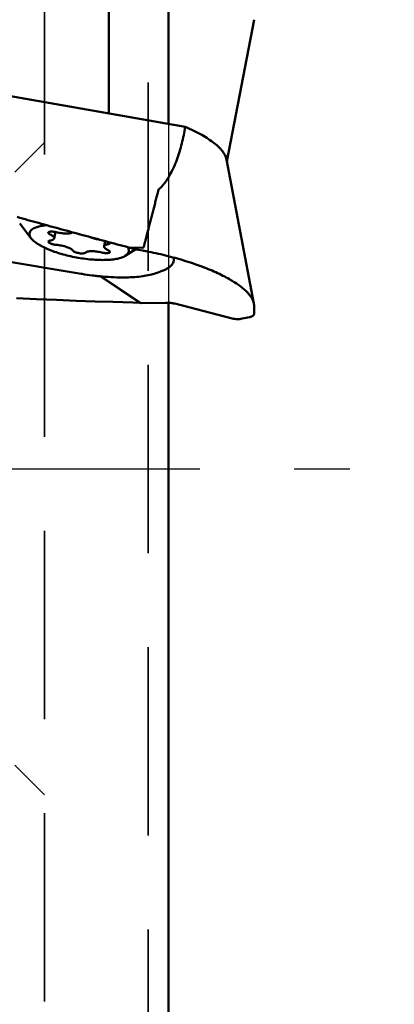
# Model space of a CAD drawing. Units: millimetres. Extents: x -41 to 109, y -51 to 115.
# Drawn here: x 43 to 56, y -18 to 15 of the extents above; entities that cross this region are included whole.
import ezdxf

# ---------------------------------------------------------------- set-up
doc = ezdxf.new("R2010")
doc.units = ezdxf.units.MM
doc.linetypes.add('CENTER2', pattern=[28.575, 19.05, -3.175, 3.175, -3.175])
doc.linetypes.add('HIDDEN', pattern=[9.525, 6.35, -3.175])
for name, color, linetype, lineweight in [('1', 4, 'Continuous', 50), ('2', 7, 'Continuous', 25), ('4', 2, 'CENTER2', 25), ('nocut', 7, 'Continuous', 25), ('sk2', 7, 'Continuous', 25), ('sk3', 1, 'HIDDEN', 35), ('sk4', 2, 'CENTER2', 25)]:
    doc.layers.add(name, color=color, linetype=linetype, lineweight=lineweight)
doc.styles.add('simplex', font='txt.shx', dxfattribs={"height": 3.5})
doc.dimstyles.new('\\M+18352\\M+18373\\M+1815B - ISO-25', dxfattribs={"dimscale": 0, "dimtxt": 3.5, "dimasz": 3.5, "dimexe": 1.5, "dimexo": 0, "dimgap": 2.3, "dimtad": 1, "dimdsep": 46, "dimtxsty": 'simplex', "dimcen": 0.09, "dimclrd": 256, "dimclre": 256, "dimclrt": 256, "dimadec": 0, "dimazin": 0, "dimtfac": 1, "dimtofl": 0, "dimtmove": 0, "dimatfit": 3, "dimfxl": 1, "dimtolj": 1, "dimlwd": -1, "dimlwe": -1, "dimarcsym": 0})

# ---------------------------------------------------------------- blocks, each defined once
blk = doc.blocks.new('*D10')
at = {"layer": 'Defpoints', "color": 0}
for p in [(24, -12.4), (0, -25.815), (24, -49.774)]:
    blk.add_point(p, dxfattribs=at)
at = {"layer": 'sk2'}
for p, q in [((24, -12.4), (24, -51.274)), ((0, -25.815), (0, -51.274)), ((3.5, -49.774), (20.5, -49.774)), ((24, -49.774), (60.1, -49.774))]:
    blk.add_line(p, q, dxfattribs=at)
for points in [[(3.5, -49.191), (3.5, -50.357), (0, -49.774)], [(20.5, -50.357), (20.5, -49.191), (24, -49.774)]]:
    blk.add_solid(points, dxfattribs=at)
at = {"layer": 'sk2', "insert": (43.8, -45.724), "char_height": 3.5, "attachment_point": 5, "style": 'simplex'}
blk.add_mtext('\\A1;24 [.945"]', dxfattribs=at)
blk = doc.blocks.new('*D15')
at = {"layer": '2'}
for p, q in [((44.427, 38.1), (76.98, 38.1)), ((75.48, 34.6), (75.48, -23.838))]:
    blk.add_line(p, q, dxfattribs=at)
blk.add_solid([(76.064, 34.6), (74.897, 34.6), (75.48, 38.1)], dxfattribs=at)
at = {"layer": 'Defpoints', "color": 0}
for p in [(44.427, 38.1), (50.4, -38.1), (75.48, -38.1)]:
    blk.add_point(p, dxfattribs=at)
at = {"layer": '2', "insert": (71.43, -0.83), "char_height": 3.5, "attachment_point": 5, "rotation": 90, "style": 'simplex'}
blk.add_mtext('\\A1;%%C76.2 [%%c3.000"]', dxfattribs=at)

msp = doc.modelspace()

# ---------------------------------------------------------------- linework, layer by layer
at = {"layer": '1'}
for p, q in [((45.90565768, 21.6458404), (45.90565768, 11.98634826)), ((47.9205195, 19.9563081), (47.9205195, 11.63190656)), ((49.88272615, 10.35869824), (50.79779055, 15.14505576)), ((48.48280333, 11.53299316), (37.62603814, 13.44284635)), ((50.7925914, 5.57074473), (49.86862639, 10.4328949)), ((43.29077176, 7.76691812), (42.90287587, 8.27379551)), ((44.10479546, 7.98568791), (44.0645435, 7.76858053)), ((37.24340572, 7.87104309), (44.97608041, 6.57429733)), ((43.86652451, 7.95945144), (43.86690635, 7.96314664)), ((43.86652451, 7.66032299), (43.86689169, 7.66402092)), ((44.06452212, 7.76858449), (44.06527111, 7.77655802)), ((45.77713796, 7.67578143), (45.74509594, 7.50295607)), ((45.74511733, 7.50295211), (45.74436833, 7.49497858)), ((45.94311494, 7.31208516), (45.94273309, 7.30838996)), ((45.94311494, 7.61121361), (45.94274775, 7.60751568)), ((46.45860842, 7.17959753), (46.81837986, 7.40064942)), ((47.03596686, 7.44765529), (46.57616609, 7.46449059)), ((46.82700704, 7.39837551), (46.57616701, 7.46449056)), ((46.82700704, 7.39837551), (47.05320023, 7.35697356)), ((47.70525971, 6.67285294), (47.53468601, 6.60875253)), ((44.97608041, 6.57429733), (45.00780281, 6.56903483)), ((46.95146247, 5.59890022), (45.61039804, 6.48960708)), ((45.64350998, 6.48640365), (45.61039804, 6.48960708)), ((46.99711783, 5.58493286), (45.64351001, 6.48640356)), ((46.56447327, 6.45342223), (46.55373348, 6.45308452)), ((42.79234989, 5.75773299), (43.4724943, 5.72418609)), ((43.4724943, 5.72418609), (44.14194665, 5.69404147)), ((44.14194665, 5.69404147), (44.80091935, 5.6671624)), ((44.80091935, 5.6671624), (45.44961623, 5.64341421)), ((45.44961623, 5.64341421), (46.04282835, 5.62409372)), ((46.04282835, 5.62409372), (46.7169373, 5.60478809)), ((46.7169373, 5.60478809), (46.95146247, 5.59890022)), ((46.95146247, 5.59890022), (46.99711782, 5.58493284)), ((47.83093864, 5.5961614), (46.99711782, 5.58493284)), ((47.9205195, 5.59498796), (47.9205195, 0)), ((48.11607485, 5.57210623), (48.12501533, 5.56996013)), ((48.12501533, 5.56996013), (50.06373191, 5.07048452)), ((50.8, 5.49405325), (50.8, 5.22980275)), ((50.39964982, 5.06107008), (50.6576801, 5.11606061)), ((47.92052503, -33.33045026), (47.9205195, 0.00000398))]:
    msp.add_line(p, q, dxfattribs=at)
for points, knots in [([(47.58259585, 9.41398555), (47.65795543, 9.48257504), (47.79252949, 9.63381736), (47.95555732, 9.88500144), (48.08779337, 10.14776481), (48.19697323, 10.41759797), (48.2882363, 10.69219172), (48.39048144, 11.06242464), (48.44936546, 11.344328), (48.4827353, 11.53300513)], [0, 0, 0, 0, 0.1307107711, 0.2579464957, 0.3832506281, 0.5074598947, 0.6310295728, 0.7542206971, 1, 1, 1, 1]), ([(49.86868607, 10.43288604), (49.85039102, 10.52990075), (49.78524792, 10.64788387), (49.68374631, 10.77161751), (49.59217106, 10.86813291), (49.45337683, 10.98866791), (49.25701643, 11.12901844), (49.02732266, 11.26828949), (48.76652351, 11.40512437), (48.58042448, 11.49069907), (48.48280333, 11.53299316)], [0, 0, 0, 0, 0.16282041, 0.2119197489, 0.2647386323, 0.3818661497, 0.5145207611, 0.6623405277, 0.8245388536, 1, 1, 1, 1]), ([(43.80196924, 8.21595207), (43.75927815, 8.21138268), (43.67829256, 8.20045281), (43.56461086, 8.17698237), (43.46585919, 8.14749834), (43.38300655, 8.11227809), (43.31678483, 8.07152717), (43.26779955, 8.02515112), (43.23728553, 7.97286497), (43.23064654, 7.93486952), (43.23064654, 7.91652199)], [0, 0, 0, 0, 0.1858843068, 0.3535297526, 0.5020792351, 0.6313718092, 0.742241705, 0.8370671288, 0.9205654483, 1, 1, 1, 1]), ([(43.86686485, 7.96315434), (43.86731856, 7.96558717), (43.86928404, 7.97056917), (43.87485863, 7.97705379), (43.88287479, 7.98272672), (43.89776037, 7.98976535), (43.92214681, 7.99588679), (43.9568989, 7.99954901), (43.99758185, 7.99968163), (44.04223588, 7.99626085), (44.08870941, 7.98940921), (44.11982938, 7.98268649), (44.13526323, 7.97877621)], [0, 0, 0, 0, 0.0263099555, 0.0555399972, 0.089729543, 0.1299828134, 0.2299874813, 0.3550167065, 0.5009559249, 0.6618304337, 0.8307345871, 1, 1, 1, 1]), ([(44.13526323, 7.97877621), (44.19003025, 7.9649006), (44.29835686, 7.94398321), (44.4320683, 7.9327872), (44.53019803, 7.93508924), (44.59175586, 7.94197391), (44.64235992, 7.95373767), (44.67129958, 7.9660584), (44.68289196, 7.97345183)], [0, 0, 0, 0, 0.3043062067, 0.5929794891, 0.7207173191, 0.8325397976, 0.9259430117, 1, 1, 1, 1]), ([(47.20661138, 7.9747586), (47.20087364, 7.94519653), (47.18800115, 7.88630023), (47.17105439, 7.82835931), (47.16091598, 7.79996572)], [0, 0, 0, 0, 0.4997046943, 1, 1, 1, 1]), ([(47.25163934, 8.14815466), (47.24252313, 8.1043068), (47.22869033, 8.04611388), (47.21125368, 7.98896851), (47.20661138, 7.9747586)], [0, 0, 0, 0, 0.7497426263, 1, 1, 1, 1]), ([(43.23064654, 7.91652199), (43.23064654, 7.89169886), (43.24345043, 7.83713396), (43.27275824, 7.79045756), (43.29077179, 7.76691811)], [0, 0, 0, 0, 0.4557696065, 1, 1, 1, 1]), ([(43.29077179, 7.76691811), (43.31658278, 7.73318927), (43.38419131, 7.66610559), (43.51072929, 7.57495525), (43.67012461, 7.48496952), (43.85878079, 7.39835745), (44.0724115, 7.31715593), (44.38976246, 7.21694506), (44.80907315, 7.11931185), (45.2355137, 7.06014265), (45.56769243, 7.03992984), (45.79622961, 7.03915283), (46.00339313, 7.05237763), (46.18445027, 7.07924486), (46.33525622, 7.11897002), (46.42241687, 7.15736517), (46.4586046, 7.17959866)], [0, 0, 0, 0, 0.038067091, 0.0846441097, 0.1394994206, 0.2018478414, 0.2705465547, 0.3442058816, 0.5000022805, 0.6557976259, 0.7294557791, 0.7981532082, 0.8605004061, 0.9153554734, 0.9619325113, 1, 1, 1, 1]), ([(43.92953658, 7.90146557), (43.92037456, 7.90585003), (43.90405829, 7.91455318), (43.8838648, 7.9291593), (43.8705673, 7.9436039), (43.86652451, 7.95465253), (43.86652451, 7.95945144)], [0, 0, 0, 0, 0.3430225485, 0.6230331682, 0.8379322114, 1, 1, 1, 1]), ([(44.13526323, 7.5508649), (44.11914196, 7.55218744), (44.08667181, 7.55612863), (44.03880767, 7.56531856), (43.99301632, 7.5774751), (43.9516478, 7.59193115), (43.91681992, 7.60794974), (43.89313571, 7.62269288), (43.87925405, 7.63503778), (43.87049274, 7.6454207), (43.86652451, 7.65463288), (43.86652451, 7.66032299)], [0, 0, 0, 0, 0.1607594429, 0.3247363113, 0.4840258367, 0.6312213264, 0.7596962532, 0.8644356951, 0.907122897, 0.943448896, 1, 1, 1, 1]), ([(43.8668651, 7.66402585), (43.86763133, 7.66813173), (43.87259321, 7.67682328), (43.88642771, 7.68599479), (43.90594344, 7.69304196), (43.92110149, 7.69596749), (43.92953658, 7.69717499)], [0, 0, 0, 0, 0.1682242132, 0.3803954166, 0.6568022887, 1, 1, 1, 1]), ([(44.06527111, 7.77655802), (44.06527111, 7.78689717), (44.05925452, 7.80354031), (44.04505465, 7.82294445), (44.02285804, 7.84561647), (43.98438581, 7.87324163), (43.94928003, 7.89201742), (43.92953658, 7.90146557)], [0, 0, 0, 0, 0.1619949341, 0.2619524864, 0.3773678431, 0.6570613159, 1, 1, 1, 1]), ([(43.92953658, 7.69717499), (43.94771656, 7.69977751), (43.98031728, 7.7060877), (44.01754619, 7.71942636), (44.03997995, 7.73307835), (44.05216778, 7.74376385), (44.06066905, 7.7555651), (44.06374218, 7.76428195), (44.06454101, 7.76858099)], [0, 0, 0, 0, 0.342542357, 0.6181055325, 0.7315201151, 0.8305785241, 0.9184435462, 1, 1, 1, 1]), ([(45.27316306, 7.8129767), (45.31819914, 7.79448285), (45.41509542, 7.76304412), (45.51463366, 7.74197318), (45.56685835, 7.73368571)], [0, 0, 0, 0, 0.4793590933, 1, 1, 1, 1]), ([(47.16091598, 7.79996572), (47.15579412, 7.7699792), (47.14681522, 7.72514968), (47.13021284, 7.66651945), (47.11964454, 7.63785258), (47.11347891, 7.62389293)], [0, 0, 0, 0, 0.4994414734, 0.7494545396, 1, 1, 1, 1]), ([(44.69909308, 7.35416708), (44.69025382, 7.36619867), (44.66521486, 7.38990937), (44.61735576, 7.42114956), (44.55589089, 7.45151911), (44.45492421, 7.49063916), (44.31382552, 7.52828785), (44.19550043, 7.54592323), (44.13526323, 7.5508649)], [0, 0, 0, 0, 0.0736680905, 0.1679397904, 0.281495777, 0.4112383573, 0.7017683999, 1, 1, 1, 1]), ([(45.11054636, 7.28516763), (45.10721623, 7.28175171), (45.09804557, 7.27562792), (45.08095529, 7.26916335), (45.05930778, 7.26442135), (45.02301776, 7.26038388), (44.97073681, 7.26095377), (44.90425364, 7.26885157), (44.8376989, 7.28335911), (44.77809836, 7.30293946), (44.73608897, 7.322928), (44.71140123, 7.34060419), (44.70242579, 7.34963076), (44.69909308, 7.35416708)], [0, 0, 0, 0, 0.0327697459, 0.0743306122, 0.1250862053, 0.1845521286, 0.324859386, 0.4830039814, 0.6438471827, 0.7918688775, 0.9134198508, 0.961333835, 1, 1, 1, 1]), ([(45.67437622, 7.29276039), (45.61537222, 7.30770947), (45.52631392, 7.32457275), (45.40901407, 7.33594641), (45.32752378, 7.3383059), (45.25473041, 7.33458651), (45.19321051, 7.32492243), (45.14513424, 7.30990241), (45.11939076, 7.29423985), (45.11054636, 7.28516763)], [0, 0, 0, 0, 0.316125269, 0.4692226072, 0.6117973244, 0.7391099131, 0.8473507861, 0.9341971988, 1, 1, 1, 1]), ([(45.9427746, 7.30838226), (45.94232088, 7.30594943), (45.94035541, 7.30096744), (45.93478081, 7.29448281), (45.92676465, 7.28880988), (45.91187907, 7.28177125), (45.88749264, 7.27564981), (45.85274054, 7.27198759), (45.81205759, 7.27185497), (45.76740356, 7.27527575), (45.72093004, 7.2821274), (45.68981007, 7.28885011), (45.67437622, 7.29276039)], [0, 0, 0, 0, 0.0263099555, 0.0555399972, 0.0897295431, 0.1299828134, 0.2299874812, 0.3550167064, 0.5009559247, 0.6618304335, 0.8307345869, 1, 1, 1, 1]), ([(45.74436833, 7.49497858), (45.74436833, 7.48463943), (45.75038492, 7.46799629), (45.76458479, 7.44859215), (45.7867814, 7.42592013), (45.82525363, 7.39829497), (45.86035942, 7.37951918), (45.88010286, 7.37007103)], [0, 0, 0, 0, 0.1619949342, 0.2619524865, 0.3773678432, 0.6570613159, 1, 1, 1, 1]), ([(45.88010286, 7.57436161), (45.86192288, 7.5717591), (45.82932216, 7.5654489), (45.79209325, 7.55211024), (45.76965949, 7.53845826), (45.75747166, 7.52777275), (45.74897039, 7.5159715), (45.74589727, 7.50725465), (45.74509843, 7.50295561)], [0, 0, 0, 0, 0.342542357, 0.6181055324, 0.731520115, 0.830578524, 0.9184435461, 1, 1, 1, 1]), ([(45.94277434, 7.60751075), (45.94200811, 7.60340487), (45.93704624, 7.59471332), (45.92321173, 7.58554182), (45.903696, 7.57849464), (45.88853795, 7.57556911), (45.88010286, 7.57436161)], [0, 0, 0, 0, 0.1682242131, 0.3803954165, 0.6568022887, 1, 1, 1, 1]), ([(45.88010286, 7.37007103), (45.88926488, 7.36568657), (45.90558115, 7.35698343), (45.92577465, 7.3423773), (45.93907215, 7.3279327), (45.94311494, 7.31688407), (45.94311494, 7.31208516)], [0, 0, 0, 0, 0.3430225485, 0.6230331683, 0.8379322115, 1, 1, 1, 1]), ([(45.9301955, 7.63628744), (45.93219715, 7.63423314), (45.93843483, 7.6271722), (45.94311494, 7.61786099), (45.94311494, 7.61121361)], [0, 0, 0, 0, 0.3014240329, 1, 1, 1, 1]), ([(46.4586046, 7.17959866), (46.47705937, 7.19093714), (46.51021719, 7.21471325), (46.54954061, 7.25752652), (46.57375795, 7.30482209), (46.5789929, 7.33856946), (46.5789929, 7.35501461)], [0, 0, 0, 0, 0.2925170981, 0.5477697533, 0.7779054555, 1, 1, 1, 1]), ([(46.55295793, 7.45166651), (46.55198702, 7.45353664), (46.54793675, 7.46113803), (46.54356868, 7.46856906), (46.54011792, 7.47408406)], [0, 0, 0, 0, 0.2446541498, 1, 1, 1, 1]), ([(46.5789929, 7.35501461), (46.5789929, 7.37096491), (46.57399574, 7.40466343), (46.5610939, 7.43599529), (46.55295793, 7.45166651)], [0, 0, 0, 0, 0.4746035411, 1, 1, 1, 1]), ([(47.11347891, 7.62389293), (47.11144419, 7.60713272), (47.10788103, 7.58204059), (47.10139208, 7.54889033), (47.09535259, 7.52425821), (47.08763152, 7.50005399), (47.07901723, 7.48055302), (47.06974334, 7.46614703), (47.06097136, 7.45640783), (47.04963489, 7.44907098), (47.04049396, 7.44743956), (47.03596686, 7.44765529)], [0, 0, 0, 0, 0.2473162278, 0.3709908349, 0.4947170238, 0.6185954309, 0.742901339, 0.805563749, 0.8689321204, 0.9336089644, 1, 1, 1, 1]), ([(47.05320016, 7.35697103), (47.08988079, 7.35025909), (47.23626563, 7.32283102), (47.38218684, 7.29292484), (47.49125315, 7.26908205)], [0, 0, 0, 0, 0.2503810415, 1, 1, 1, 1]), ([(47.49124714, 7.26910194), (47.71067095, 7.22114507), (48.13775831, 7.11607207), (48.74962601, 6.92930341), (49.30676192, 6.72082023), (49.65200269, 6.56194165), (49.81127864, 6.47873072)], [0, 0, 0, 0, 0.2742136475, 0.5366727246, 0.7806052333, 1, 1, 1, 1]), ([(48.10085103, 7.0585639), (48.09984495, 7.03323028), (48.09073214, 6.98177198), (48.06792377, 6.93486546), (48.05384836, 6.91282233)], [0, 0, 0, 0, 0.4922328994, 1, 1, 1, 1]), ([(48.09676183, 7.1208111), (48.09763827, 7.11557884), (48.10058344, 7.09497229), (48.1014667, 7.07406078), (48.10085103, 7.0585639)], [0, 0, 0, 0, 0.2548808793, 1, 1, 1, 1]), ([(48.05384836, 6.91282233), (48.02028906, 6.86019068), (47.9433742, 6.79066886), (47.81955314, 6.71963916), (47.74525094, 6.68790707), (47.70525971, 6.67285294)], [0, 0, 0, 0, 0.4367217298, 0.7010358542, 1, 1, 1, 1]), ([(45.44759556, 6.50715811), (45.41112306, 6.5114201), (45.26417895, 6.52948507), (45.11765841, 6.55098691), (45.00780281, 6.56903483)], [0, 0, 0, 0, 0.2480306266, 1, 1, 1, 1]), ([(45.61039804, 6.48960708), (45.59688382, 6.49093178), (45.54257875, 6.49642787), (45.48832105, 6.50239258), (45.44759556, 6.50715811)], [0, 0, 0, 0, 0.248779833, 1, 1, 1, 1]), ([(45.78387543, 6.47423498), (45.77223283, 6.47514814), (45.72542, 6.4789173), (45.67863823, 6.48307176), (45.64350998, 6.48640365)], [0, 0, 0, 0, 0.2486647749, 1, 1, 1, 1]), ([(46.2992127, 6.45068363), (46.2574832, 6.4511223), (46.08553408, 6.45452436), (45.91372221, 6.46405348), (45.78387543, 6.47423498)], [0, 0, 0, 0, 0.2426589971, 1, 1, 1, 1]), ([(46.55373348, 6.45308452), (46.51191158, 6.45188759), (46.42707643, 6.45021271), (46.34221764, 6.45006401), (46.2992127, 6.45068363)], [0, 0, 0, 0, 0.4931030724, 1, 1, 1, 1]), ([(47.53468601, 6.60875253), (47.47099719, 6.58481664), (47.33079388, 6.54303839), (47.10185639, 6.49803121), (46.84276956, 6.46693901), (46.66009596, 6.45666413), (46.56447327, 6.45342223)], [0, 0, 0, 0, 0.2069467637, 0.4438166069, 0.7089842797, 1, 1, 1, 1]), ([(49.81127864, 6.47873072), (49.88082537, 6.44239725), (50.01309207, 6.36950424), (50.19753985, 6.25458959), (50.35929586, 6.13900023), (50.49727367, 6.02357284), (50.61075085, 5.90872268), (50.72139079, 5.76662106), (50.77788536, 5.64854211), (50.79256196, 5.5707612)], [0, 0, 0, 0, 0.1715668538, 0.3300543521, 0.4749204335, 0.6058912701, 0.7230421846, 0.8269293356, 1, 1, 1, 1]), ([(47.83093864, 5.5961614), (47.88432656, 5.59688056), (47.96057308, 5.59445095), (48.0555397, 5.58366326), (48.0970968, 5.57632994), (48.11607485, 5.57210623)], [0, 0, 0, 0, 0.5588152859, 0.7965136277, 1, 1, 1, 1]), ([(50.79256196, 5.5707612), (50.79377682, 5.56432282), (50.79798921, 5.53896754), (50.7999096, 5.51322035), (50.79990959, 5.49407121)], [0, 0, 0, 0, 0.2549300983, 1, 1, 1, 1]), ([(50.06373191, 5.07048452), (50.09147313, 5.0633375), (50.14731311, 5.05198273), (50.23200335, 5.04452361), (50.31652746, 5.04641992), (50.37214541, 5.05520843), (50.39964982, 5.06107008)], [0, 0, 0, 0, 0.2535574989, 0.5031540003, 0.7510892783, 1, 1, 1, 1]), ([(50.69423977, 5.12505717), (50.69633289, 5.1256429), (50.70444436, 5.12807099), (50.71237274, 5.131127), (50.71807953, 5.13378039)], [0, 0, 0, 0, 0.256705833, 1, 1, 1, 1]), ([(50.79999984, 5.22980363), (50.79998922, 5.22047615), (50.79629832, 5.20101781), (50.77941792, 5.17464295), (50.75253582, 5.15166924), (50.73041935, 5.13952511), (50.71807953, 5.13378039)], [0, 0, 0, 0, 0.2103440392, 0.4341123142, 0.6930469074, 1, 1, 1, 1])]:
    msp.add_open_spline(points, degree=3, knots=knots, dxfattribs=at)
for points in [[(47.55620677, 9.31626518), (47.54316041, 9.26217192), (47.52913527, 9.20830004), (47.51389029, 9.15478482)], [(47.58259585, 9.41398555), (47.57418379, 9.38131074), (47.56540376, 9.34872779), (47.55620677, 9.31626518)], [(47.47113109, 8.99139258), (47.45803681, 8.93599117), (47.44377029, 8.88084399), (47.42796092, 8.82615542)], [(47.51389029, 9.15478482), (47.50080329, 9.10002885), (47.48664889, 9.0455099), (47.47113109, 8.99139258)], [(47.38440904, 8.65914191), (47.3714338, 8.60249568), (47.35700738, 8.54614159), (47.34049961, 8.49042224)], [(47.42796092, 8.82615542), (47.41490017, 8.77012464), (47.40054143, 8.7143667), (47.38440904, 8.65914191)], [(43.54069398, 8.28840407), (43.29950379, 8.35559344), (43.05839843, 8.42308811), (42.81737926, 8.49088841)], [(47.29624624, 8.32006842), (47.28368101, 8.26221501), (47.26923751, 8.20468082), (47.25163934, 8.14815466)], [(47.34049961, 8.49042224), (47.32767955, 8.43317075), (47.31321871, 8.37622911), (47.29624624, 8.32006842)], [(44.27760939, 8.0845022), (44.03188226, 8.15214912), (43.78624307, 8.22011631), (43.54069327, 8.2884041)], [(45.02872182, 7.8792039), (44.77825772, 7.94729535), (44.52788614, 8.01572802), (44.27760867, 8.08450223)], [(45.79468892, 7.67252746), (45.53926934, 7.74105943), (45.2839461, 7.80995149), (45.02872092, 7.87920394)], [(46.57616609, 7.46449059), (46.31557267, 7.53345681), (46.05507933, 7.60280233), (45.79468796, 7.6725275)], [(50.6576801, 5.11606061), (50.669955, 5.11867445), (50.68215266, 5.12167972), (50.69423977, 5.12505717)]]:
    msp.add_open_spline(points, degree=3, dxfattribs=at)
at = {"layer": '4'}
msp.add_line((-5, 0), (54.028027, 0), dxfattribs=at)
at = {"layer": 'nocut'}
for p in [(47.9205195, 33.33045822), (0, 0)]:
    msp.add_line(p, (47.9205195, 0.00000398), dxfattribs=at)
at = {"layer": 'sk3'}
for p, q in [((47.2330501, -31.42284579), (47.2330501, 31.42285375)), ((43.7330501, 26.47675106), (43.7330501, -26.4767431)), ((42.7330501, 10), (43.7330501, 11)), ((42.7330501, -10), (43.7330501, -11))]:
    msp.add_line(p, q, dxfattribs=at)
at = {"layer": 'sk4'}
msp.add_line((-5, 0), (54.028027, 0), dxfattribs=at)

# ---------------------------------------------------------------- dimensions: what is measured, and where the dimension line sits
at = {"layer": '2'}
dim = msp.add_linear_dim(base=(75.4804150392, -38.0999960186), p1=(44.4273225417, 38.1000039814), p2=(50.4, -38.0999960186), angle=270, text='%%C<>', dimstyle='\\M+18352\\M+18373\\M+1815B - ISO-25', override={"dimscale": 1, "dimdec": 8, "dimsah": 1, "dimse2": 1, "dimsd2": 1}, dxfattribs=at)
dim.commit()
dim.dimension.update_dxf_attribs({"geometry": '*D15', "text_midpoint": (75.4804150392, -0.8298059248), "dimtype": 160})
at = {"layer": 'sk2'}
dim = msp.add_linear_dim(base=(24, -49.7739288406), p1=(0, -25.8149999988), p2=(24, -12.3999999984), dimstyle='\\M+18352\\M+18373\\M+1815B - ISO-25', override={"dimscale": 1, "dimdec": 8}, dxfattribs=at)
dim.commit()
dim.dimension.update_dxf_attribs({"geometry": '*D10', "text_midpoint": (43.8, -49.7739288406), "dimtype": 160})

doc.saveas('drawing.dxf')
